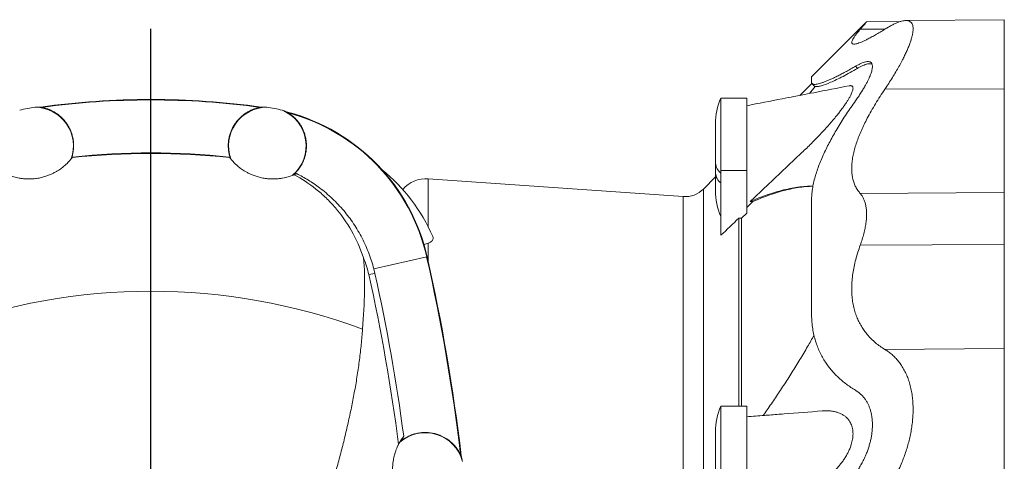
# Model space of a CAD drawing. Units: millimetres. Extents: x -580 to 1029, y -564 to 1489.
# Drawn here: x -274 to 107, y -225 to -54 of the extents above; entities that cross this region are included whole.
import ezdxf

# ---------------------------------------------------------------- set-up
doc = ezdxf.new("R2010")
doc.units = ezdxf.units.MM
doc.layers.add('FORMAT', color=7, linetype='Continuous')

# ---------------------------------------------------------------- blocks, each defined once
blk = doc.blocks.new('SW_CENTERMARKSYMBOL_1')
at = {"layer": 'FORMAT', "color": 0}
blk.add_line((0, 5), (0, 251.37), dxfattribs=at)

msp = doc.modelspace()

# ---------------------------------------------------------------- linework, layer by layer
at = {"color": 7, "linetype": 'Continuous', "lineweight": 15}
for p, q in [((53.96, -55.14), (32.65, -76.44)), ((67.03, -55.02), (53.96, -55.13)), ((68.77, -54.66), (69.09, -54.64)), ((107.21, -54.29), (69.13, -54.62)), ((107.21, -54.29), (107.18, -54.29)), ((32.81, -78.94), (28.17, -83.58)), ((31.88, -82.86), (34.09, -80.11)), ((7.61, -84.61), (-2.39, -84.61)), ((-2.39, -84.61), (-2.39, -112.62)), ((7.61, -84.61), (7.61, -112.62)), ((-4.47, -94.61), (-4.47, -109.82)), ((-253.28, -107.67), (-253.1, -107.43)), ((-192.3, -107.67), (-192.48, -107.43)), ((-4.47, -113.67), (-4.47, -109.82)), ((-4.47, -120.46), (-4.47, -113.67)), ((-2.39, -112.62), (-2.39, -137.74)), ((7.61, -112.62), (7.61, -129.2)), ((-16.92, -122.74), (-115.52, -115.85)), ((-4.47, -115.16), (-9.15, -119.84)), ((9.99, -124.67), (7.61, -126.92)), ((9.99, -124.67), (8.92, -124.67)), ((7.61, -129.2), (5.64, -131.09)), ((4.58, -131.09), (4.58, -203.84)), ((5.64, -131.09), (4.58, -131.09)), ((5.64, -131.09), (5.64, -203.84)), ((-136.19, -152.49), (-136.62, -150.7)), ((7.61, -203.84), (-2.39, -203.84)), ((-2.39, -203.84), (-2.39, -243.79)), ((7.61, -203.84), (7.61, -243.79)), ((-4.47, -213.84), (-4.47, -235))]:
    msp.add_line(p, q, dxfattribs=at)
at = {"color": 8, "linetype": 'Continuous', "lineweight": 0}
for p, q in [((61.14, -57.91), (51.51, -57.98)), ((49.69, -72.31), (50.45, -73.13)), ((107.21, -81.02), (61.03, -81.17)), ((7.61, -112.62), (-2.39, -112.62)), ((-115.52, -115.85), (-115.52, -134.56)), ((-9.15, -498.45), (-9.15, -119.84)), ((107.21, -121.11), (51.51, -121.56)), ((-16.92, -495.55), (-16.92, -122.74)), ((-115.52, -140.75), (-115.52, -148.11)), ((107.21, -141.35), (51.51, -141.54)), ((-136.62, -150.7), (-116.16, -146.08)), ((-116.16, -146.08), (-115.99, -146.03)), ((107.21, -181.53), (61.03, -181.9))]:
    msp.add_line(p, q, dxfattribs=at)
at = {"color": 7, "linetype": 'Continuous', "lineweight": 15, "flags": 128}
msp.add_lwpolyline([(32.9, -79.07), (33.51, -79.75), (33.97, -80.27)], dxfattribs=at)
at = {"color": 8, "linetype": 'Continuous', "lineweight": 0, "flags": 128}
msp.add_lwpolyline([(-136.19, -152.49), (-136.23, -152.5), (-138.54, -152.93)], dxfattribs=at)
at = {"color": 7, "linetype": 'Continuous', "lineweight": 15}
for centre, radius, start, end in [((-222.79, -395.15), 310, 82.0983, 97.9017), ((-222.79, -395.15), 309.82, 82.1676, 97.8324), ((20.53, -94.61), 25, 156.4218, 180), ((-256.44, -162.57), 75.24, 98.4934, 103.1383), ((-267.79, -103.15), 15, 340.5604, 89.0874), ((-177.79, -103.15), 15, 90.9126, 199.4396), ((-189.14, -162.57), 75.24, 76.8617, 81.5066), ((-177.79, -103.15), 15, 310.812, 67.4556), ((-189.14, -162.57), 75, 12.7337, 75.2187), ((-189.14, -162.57), 75, 12.7336, 75.1922), ((-189.14, -162.57), 74.82, 12.7336, 74.8875), ((-222.79, -395.15), 289.31, 83.9865, 96.0135), ((-175.83, -164.89), 67.5, 23.2813, 51.0796), ((-116.36, -127.82), 12, 86, 139.1534), ((-16.22, -112.77), 10, 266, 315), ((20.53, -120.46), 25, 180, 203.5782), ((-837.79, -309.15), 739.82, 6.70906, 12.73361), ((-837.79, -309.15), 740, 6.67993, 12.73361), ((-837.79, -309.15), 740, 6.67441, 12.73369), ((-837.79, -309.15), 718.87, 7.48656, 12.58681), ((20.53, -213.84), 25, 156.4218, 180), ((-116.79, -229.15), 15, 15.2347, 130.6453)]:
    msp.add_arc(centre, radius, start, end, dxfattribs=at)
at = {"color": 8, "linetype": 'Continuous', "lineweight": 0}
for centre, radius, start, end in [((-222.79, -395.15), 289.09, 83.9458, 96.0542), ((0.76, -109.45), 5.25, 184.0822, 233.1331), ((0.76, -113.29), 5.25, 184.0822, 233.1331), ((-837.79, -309.15), 716.49, 7.25653, 12.59343), ((-222.79, -395.15), 235.75, 69.691, 110.309)]:
    msp.add_arc(centre, radius, start, end, dxfattribs=at)
at = {"color": 7, "linetype": 'Continuous', "lineweight": 15}
for points, knots in [([(53.96, -55.14), (53.95, -55.15), (53.93, -55.17), (53.73, -55.41), (53.39, -55.8), (52.91, -56.37), (52.29, -57.08), (51.77, -57.68), (51.51, -57.98)], [0, 0, 0, 0, 0.148699, 0.31603, 0.484478, 0.652937, 0.826461, 1, 1, 1, 1]), ([(61.03, -81.17), (61.53, -80.43), (62.53, -78.93), (63.93, -76.71), (65.26, -74.52), (66.49, -72.38), (67.56, -70.41), (68.48, -68.6), (69.26, -66.96), (69.95, -65.38), (70.55, -63.87), (71.05, -62.46), (71.45, -61.13), (71.73, -59.9), (71.9, -58.78), (71.95, -57.78), (71.88, -56.91), (71.69, -56.15), (71.35, -55.52), (70.86, -55.04), (70.23, -54.74), (69.46, -54.6), (68.54, -54.64), (67.49, -54.85), (66.32, -55.22), (65.09, -55.74), (63.79, -56.37), (62.45, -57.1), (61.51, -57.68), (61.03, -57.97)], [0, 0, 0, 0, 0.039729, 0.07958, 0.119452, 0.159263, 0.198958, 0.23233, 0.265856, 0.299444, 0.333013, 0.366494, 0.399836, 0.433978, 0.468265, 0.5026, 0.536884, 0.571024, 0.609419, 0.647938, 0.68647, 0.724882, 0.765293, 0.805812, 0.84635, 0.886785, 0.92451, 0.962269, 1, 1, 1, 1]), ([(107.21, -54.31), (107.21, -54.3), (107.21, -54.27), (107.21, -54.42), (107.21, -54.76), (107.21, -55.31), (107.21, -56.04), (107.21, -56.97), (107.21, -58.09), (107.21, -59.39), (107.21, -60.86), (107.21, -62.5), (107.21, -64.27), (107.21, -66.17), (107.21, -68.19), (107.21, -70.26), (107.21, -72.36), (107.21, -74.48), (107.21, -76.63), (107.21, -78.8), (107.21, -80.28), (107.21, -81.02)], [0, 0, 0, 0, 0.011695, 0.072886, 0.12959, 0.186754, 0.244253, 0.301956, 0.359732, 0.417446, 0.474965, 0.532159, 0.588903, 0.645077, 0.700567, 0.75527, 0.806043, 0.85596, 0.904961, 0.952989, 1, 1, 1, 1]), ([(51.51, -57.98), (51.19, -58.36), (50.54, -59.12), (49.75, -60.13), (49.1, -61.04), (48.61, -61.83), (48.3, -62.49), (48.17, -63.01), (48.22, -63.39), (48.44, -63.64), (48.84, -63.76), (49.39, -63.74), (50.1, -63.59), (50.94, -63.32), (51.91, -62.95), (53, -62.46), (54.27, -61.85), (55.73, -61.08), (57.39, -60.16), (59.15, -59.13), (60.41, -58.35), (61.03, -57.97)], [0, 0, 0, 0, 0.051511, 0.103191, 0.154908, 0.206548, 0.258025, 0.309679, 0.361521, 0.413434, 0.465292, 0.516961, 0.566721, 0.616601, 0.666542, 0.716462, 0.766256, 0.82464, 0.883106, 0.94159, 1, 1, 1, 1]), ([(49.69, -72.31), (49.09, -72.66), (47.89, -73.35), (46.17, -74.3), (44.5, -75.19), (42.94, -75.99), (41.48, -76.71), (40.13, -77.34), (38.87, -77.89), (37.69, -78.36), (36.6, -78.75), (35.62, -79.05), (34.77, -79.24), (34.03, -79.34), (33.44, -79.32), (33, -79.17), (32.72, -78.91), (32.69, -78.63), (32.67, -78.48)], [0, 0, 0, 0, 0.062693, 0.125386, 0.188388, 0.251389, 0.311135, 0.370931, 0.430718, 0.490452, 0.552183, 0.613994, 0.675794, 0.73751, 0.802637, 0.867764, 0.933883, 1, 1, 1, 1]), ([(56.2, -72.4), (56.2, -72.21), (56.18, -71.83), (56.04, -71.38), (55.82, -71.01), (55.52, -70.74), (55.13, -70.57), (54.67, -70.49), (54.13, -70.51), (53.47, -70.62), (52.69, -70.86), (51.77, -71.23), (50.78, -71.7), (50.05, -72.11), (49.69, -72.31)], [0, 0, 0, 0, 0.075098, 0.150196, 0.227431, 0.304673, 0.380974, 0.457281, 0.535351, 0.613426, 0.708927, 0.804439, 0.902215, 1, 1, 1, 1]), ([(56.05, -71.47), (55.99, -71.44), (55.81, -71.35), (55.42, -71.3), (54.89, -71.31), (54.24, -71.43), (53.46, -71.66), (52.54, -72.03), (51.54, -72.51), (50.81, -72.92), (50.45, -73.13)], [0, 0, 0, 0, 0.054441, 0.169906, 0.288032, 0.406166, 0.552832, 0.699516, 0.84975, 1, 1, 1, 1]), ([(50.45, -73.13), (48.46, -74.28), (46.58, -75.32), (43.96, -76.68), (43.12, -77.1), (41.52, -77.87), (40.77, -78.21), (38.65, -79.13), (37.41, -79.58), (35.9, -80), (35.45, -80.09), (34.86, -80.15), (34.68, -80.16), (34.36, -80.16), (34.22, -80.14), (34.09, -80.11)], [0, 0, 0, 0, 0.25, 0.25, 0.375, 0.375, 0.5, 0.5, 0.75, 0.75, 0.875, 0.875, 0.9375, 0.9375, 1, 1, 1, 1]), ([(56.2, -72.4), (56.2, -72.61), (56.18, -73.02), (56.04, -73.75), (55.82, -74.57), (55.52, -75.47), (55.13, -76.43), (54.67, -77.45), (54.13, -78.53), (53.47, -79.74), (52.69, -81.08), (51.77, -82.57), (50.78, -84.09), (50.05, -85.13), (49.69, -85.65)], [0, 0, 0, 0, 0.075098, 0.150196, 0.227431, 0.304673, 0.380974, 0.457281, 0.535351, 0.613426, 0.708927, 0.804438, 0.902214, 1, 1, 1, 1]), ([(47.25, -79.87), (42.67, -80.76), (36.48, -81.96), (29.36, -83.35), (25.3, -84.13), (18.27, -85.5), (12.19, -86.68), (7.61, -87.57)], [0, 0, 0, 0, 0.347037, 0.468006, 0.539226, 0.654058, 1, 1, 1, 1]), ([(47.26, -79.89), (47.34, -79.87), (47.59, -79.8), (47.93, -79.81), (48.27, -79.9), (48.52, -80.08), (48.67, -80.38), (48.72, -80.79), (48.67, -81.27), (48.53, -81.82), (48.32, -82.41), (48.01, -83.13), (47.57, -84), (46.99, -85), (46.31, -86.1), (45.51, -87.28), (44.62, -88.53), (43.67, -89.8), (42.56, -91.21), (41.28, -92.78), (39.83, -94.49), (38.33, -96.18), (36.81, -97.85), (35.2, -99.56), (33.49, -101.31), (31.69, -103.08), (29.88, -104.82), (26.24, -108.26), (20.78, -113.43), (14.4, -119.48), (10.45, -123.22), (8.92, -124.67)], [0, 0, 0, 0, 0.008828, 0.025548, 0.042307, 0.059007, 0.075839, 0.092737, 0.109565, 0.124461, 0.139403, 0.15431, 0.174623, 0.195013, 0.21536, 0.238623, 0.261964, 0.28534, 0.308648, 0.340537, 0.372515, 0.404555, 0.436596, 0.468538, 0.504962, 0.541428, 0.577938, 0.614423, 0.761143, 0.907862, 1, 1, 1, 1]), ([(32.67, -78.48), (32.67, -78.2), (32.67, -77.63), (32.67, -77.02), (32.67, -76.62), (32.67, -76.43), (32.67, -76.45), (32.67, -76.46)], [0, 0, 0, 0, 0.223547, 0.447438, 0.671574, 0.895856, 1, 1, 1, 1]), ([(51.51, -121.56), (51.19, -121.17), (50.54, -120.39), (49.75, -119.04), (49.1, -117.57), (48.61, -115.97), (48.3, -114.25), (48.17, -112.4), (48.22, -110.43), (48.44, -108.36), (48.84, -106.2), (49.39, -103.99), (50.1, -101.75), (50.94, -99.48), (51.91, -97.16), (53, -94.82), (54.27, -92.31), (55.73, -89.65), (57.39, -86.83), (59.15, -84), (60.41, -82.11), (61.03, -81.17)], [0, 0, 0, 0, 0.051511, 0.103191, 0.154908, 0.206548, 0.258025, 0.309679, 0.361521, 0.413434, 0.465293, 0.516961, 0.566721, 0.616601, 0.666542, 0.716462, 0.766256, 0.82464, 0.883106, 0.94159, 1, 1, 1, 1]), ([(107.21, -81.02), (107.21, -82.11), (107.21, -84.31), (107.21, -87.53), (107.21, -90.7), (107.21, -93.79), (107.21, -96.78), (107.21, -99.65), (107.21, -102.4), (107.21, -105.03), (107.21, -107.56), (107.21, -109.96), (107.21, -112.23), (107.21, -114.34), (107.21, -116.29), (107.21, -118.08), (107.21, -119.7), (107.21, -120.64), (107.21, -121.11)], [0, 0, 0, 0, 0.0613893, 0.1233027, 0.1856722, 0.2484266, 0.3114918, 0.3736602, 0.4359811, 0.4983791, 0.5607794, 0.6243766, 0.6878172, 0.7510232, 0.8139175, 0.8764256, 0.9384761, 1, 1, 1, 1]), ([(49.69, -85.65), (49.09, -86.5), (47.89, -88.21), (46.17, -90.78), (44.5, -93.35), (42.94, -95.88), (41.48, -98.35), (40.13, -100.77), (38.87, -103.17), (37.69, -105.58), (36.6, -108), (35.62, -110.4), (34.77, -112.77), (34.03, -115.13), (33.44, -117.48), (33, -119.81), (32.72, -122.07), (32.69, -123.51), (32.67, -124.23)], [0, 0, 0, 0, 0.062694, 0.125386, 0.188388, 0.251389, 0.311135, 0.370931, 0.430718, 0.490452, 0.552183, 0.613994, 0.675794, 0.73751, 0.802637, 0.867764, 0.933883, 1, 1, 1, 1]), ([(-265.41, -88.09), (-265.66, -88.09), (-266.04, -88.09), (-266.65, -88.1), (-267.02, -88.12), (-267.21, -88.13)], [0, 0, 0, 0, 0.499936, 0.74997, 1, 1, 1, 1]), ([(-253.5, -107.96), (-253.35, -107.48), (-253.05, -106.51), (-252.77, -104.92), (-252.65, -103.19), (-252.75, -101.36), (-253.04, -99.66), (-253.49, -98.13), (-254.04, -96.76), (-254.73, -95.43), (-255.55, -94.18), (-256.48, -93.03), (-257.52, -91.96), (-258.68, -90.99), (-259.89, -90.17), (-261.12, -89.49), (-262.36, -88.95), (-263.66, -88.51), (-264.56, -88.32), (-265.01, -88.22)], [0, 0, 0, 0, 0.0595583, 0.1191208, 0.1928899, 0.26687, 0.3406436, 0.3994268, 0.458434, 0.5174238, 0.5761826, 0.6330161, 0.6901067, 0.7471613, 0.8039449, 0.8528636, 0.9020029, 0.9511164, 1, 1, 1, 1]), ([(-192.08, -107.96), (-192.23, -107.48), (-192.53, -106.51), (-192.81, -104.92), (-192.93, -103.19), (-192.83, -101.36), (-192.53, -99.66), (-192.09, -98.13), (-191.53, -96.76), (-190.85, -95.43), (-190.03, -94.18), (-189.1, -93.03), (-188.05, -91.96), (-186.9, -90.99), (-185.69, -90.17), (-184.45, -89.49), (-183.21, -88.95), (-181.92, -88.51), (-181.02, -88.32), (-180.57, -88.22)], [0, 0, 0, 0, 0.0595583, 0.1191208, 0.1928899, 0.26687, 0.3406436, 0.3994268, 0.458434, 0.5174238, 0.5761826, 0.6330161, 0.6901067, 0.7471613, 0.8039449, 0.8528636, 0.9020029, 0.9511164, 1, 1, 1, 1]), ([(-180.17, -88.09), (-179.92, -88.09), (-179.54, -88.09), (-178.93, -88.1), (-178.56, -88.12), (-178.37, -88.13)], [0, 0, 0, 0, 0.499936, 0.74997, 1, 1, 1, 1]), ([(-172.04, -89.29), (-171.8, -89.37), (-171.59, -89.44), (-171.21, -89.57), (-171.03, -89.64), (-170.53, -89.83), (-170.24, -89.94), (-169.97, -90.06)], [0, 0, 0, 0, 0.25, 0.25, 0.5, 0.5, 1, 1, 1, 1]), ([(-169.64, -90.34), (-169.17, -90.65), (-168.25, -91.29), (-167.02, -92.41), (-165.93, -93.63), (-164.99, -94.95), (-164.21, -96.34), (-163.57, -97.82), (-163.08, -99.38), (-162.77, -101), (-162.63, -102.68), (-162.68, -104.4), (-162.94, -106.15), (-163.41, -107.9), (-164.1, -109.61), (-165.03, -111.27), (-166.01, -112.6), (-166.94, -113.64), (-167.51, -114.16), (-167.79, -114.42)], [0, 0, 0, 0, 0.055143, 0.110482, 0.165649, 0.220626, 0.275767, 0.330768, 0.389711, 0.448819, 0.507785, 0.572933, 0.638265, 0.703429, 0.774232, 0.845247, 0.916043, 0.958022, 1, 1, 1, 1]), ([(-278.14, -114.28), (-277.71, -114.46), (-277.23, -114.64), (-276.14, -115.01), (-275.53, -115.19), (-274.47, -115.45), (-274.09, -115.53), (-273.28, -115.67), (-272.85, -115.74), (-272.16, -115.82), (-271.92, -115.84), (-271.43, -115.88), (-271.17, -115.9), (-270.39, -115.93), (-269.83, -115.94), (-268.96, -115.91), (-268.66, -115.89), (-268.06, -115.84), (-267.75, -115.81), (-267.14, -115.74), (-266.83, -115.7), (-266.21, -115.59), (-265.9, -115.53), (-265.31, -115.41), (-265.01, -115.34), (-264.43, -115.19), (-264.15, -115.11), (-263.33, -114.86), (-262.82, -114.68), (-262.1, -114.4), (-261.87, -114.31), (-261.43, -114.12), (-261.22, -114.02), (-260.6, -113.73), (-260.23, -113.54), (-259.53, -113.15), (-259.2, -112.96), (-258.59, -112.58), (-258.31, -112.4), (-257.53, -111.86), (-257.09, -111.52), (-256.3, -110.88), (-255.95, -110.57), (-255.05, -109.73), (-254.62, -109.27), (-253.94, -108.5), (-253.7, -108.21), (-253.46, -107.91), (-253.4, -107.83), (-253.31, -107.72), (-253.29, -107.68), (-253.28, -107.67)], [0, 0, 0, 0, 0.0625, 0.0625, 0.125, 0.125, 0.15625, 0.15625, 0.1875, 0.1875, 0.203125, 0.203125, 0.21875, 0.21875, 0.25, 0.25, 0.265625, 0.265625, 0.28125, 0.28125, 0.296875, 0.296875, 0.3125, 0.3125, 0.328125, 0.328125, 0.34375, 0.34375, 0.375, 0.375, 0.390625, 0.390625, 0.40625, 0.40625, 0.4375, 0.4375, 0.46875, 0.46875, 0.5, 0.5, 0.5625, 0.5625, 0.625, 0.625, 0.75, 0.75, 0.875, 0.875, 0.9375, 0.9375, 1, 1, 1, 1]), ([(-167.44, -114.28), (-167.87, -114.46), (-168.35, -114.64), (-169.44, -115.01), (-170.05, -115.19), (-171.11, -115.45), (-171.49, -115.53), (-172.3, -115.67), (-172.73, -115.74), (-173.42, -115.82), (-173.65, -115.84), (-174.15, -115.88), (-174.41, -115.9), (-175.19, -115.93), (-175.74, -115.94), (-176.62, -115.91), (-176.92, -115.89), (-177.52, -115.84), (-177.83, -115.81), (-178.44, -115.74), (-178.75, -115.7), (-179.37, -115.59), (-179.67, -115.53), (-180.27, -115.41), (-180.57, -115.34), (-181.15, -115.19), (-181.43, -115.11), (-182.25, -114.86), (-182.76, -114.68), (-183.48, -114.4), (-183.71, -114.31), (-184.15, -114.12), (-184.36, -114.02), (-184.97, -113.73), (-185.35, -113.54), (-186.05, -113.15), (-186.38, -112.96), (-186.98, -112.58), (-187.26, -112.4), (-188.04, -111.86), (-188.49, -111.52), (-189.28, -110.88), (-189.62, -110.57), (-190.52, -109.73), (-190.96, -109.27), (-191.64, -108.5), (-191.87, -108.21), (-192.12, -107.91), (-192.18, -107.83), (-192.27, -107.72), (-192.29, -107.68), (-192.3, -107.67)], [0, 0, 0, 0, 0.0625, 0.0625, 0.125, 0.125, 0.15625, 0.15625, 0.1875, 0.1875, 0.203125, 0.203125, 0.21875, 0.21875, 0.25, 0.25, 0.265625, 0.265625, 0.28125, 0.28125, 0.296875, 0.296875, 0.3125, 0.3125, 0.328125, 0.328125, 0.34375, 0.34375, 0.375, 0.375, 0.390625, 0.390625, 0.40625, 0.40625, 0.4375, 0.4375, 0.46875, 0.46875, 0.5, 0.5, 0.5625, 0.5625, 0.625, 0.625, 0.75, 0.75, 0.875, 0.875, 0.9375, 0.9375, 1, 1, 1, 1]), ([(-166.5, -113.85), (-166.61, -113.9), (-166.91, -114.05), (-167.23, -114.19), (-167.44, -114.28)], [0, 0, 0, 0, 0.351857, 1, 1, 1, 1]), ([(-136.62, -150.7), (-136.9, -149.68), (-137.46, -147.65), (-138.51, -144.67), (-139.73, -141.72), (-141.12, -138.81), (-142.69, -135.97), (-144.41, -133.24), (-146.25, -130.63), (-148.22, -128.16), (-150.35, -125.78), (-152.62, -123.5), (-155.05, -121.33), (-157.42, -119.44), (-159.72, -117.8), (-161.91, -116.38), (-164.16, -115.05), (-165.72, -114.25), (-166.5, -113.85)], [0, 0, 0, 0, 0.064572, 0.129194, 0.193766, 0.260214, 0.326715, 0.393163, 0.457733, 0.522354, 0.586924, 0.653371, 0.719872, 0.786319, 0.839514, 0.892709, 0.946355, 1, 1, 1, 1]), ([(-140.59, -146.46), (-141.82, -142.69), (-143.38, -139.2), (-147.03, -132.76), (-149.12, -129.8), (-152.02, -126.42), (-152.62, -125.76), (-153.83, -124.48), (-154.45, -123.85), (-156.34, -122.03), (-157.64, -120.89), (-161.66, -117.69), (-164.49, -115.84), (-167.44, -114.28)], [0, 0, 0, 0, 0.25, 0.25, 0.5, 0.5, 0.5625, 0.5625, 0.625, 0.625, 0.75, 0.75, 1, 1, 1, 1]), ([(8.92, -124.67), (10.03, -124.2), (12.26, -123.25), (15.52, -122.05), (18.74, -121.01), (21.92, -120.15), (25.05, -119.47), (28.14, -119), (30.89, -118.74), (32.57, -118.74), (33.28, -118.73)], [0, 0, 0, 0, 0.1280882, 0.2562543, 0.384415, 0.5124955, 0.6433539, 0.7743097, 0.9052577, 1, 1, 1, 1]), ([(33.22, -118.75), (32.77, -118.76), (31.37, -118.79), (28.96, -119.04), (26, -119.5), (22.95, -120.16), (19.81, -121), (16.6, -122.04), (13.33, -123.25), (11.1, -124.19), (9.99, -124.67)], [0, 0, 0, 0, 0.06389, 0.196024, 0.328165, 0.460216, 0.595116, 0.730101, 0.865092, 1, 1, 1, 1]), ([(51.51, -121.56), (51.75, -121.86), (52.24, -122.46), (52.84, -123.55), (53.33, -124.79), (53.68, -126.18), (53.9, -127.69), (53.99, -129.33), (53.93, -131.11), (53.73, -133.02), (53.39, -135.02), (52.91, -137.11), (52.29, -139.29), (51.77, -140.79), (51.51, -141.54)], [0, 0, 0, 0, 0.081025, 0.162044, 0.245223, 0.328397, 0.409494, 0.490589, 0.574232, 0.657878, 0.742135, 0.826397, 0.913194, 1, 1, 1, 1]), ([(107.21, -141.35), (107.21, -140.53), (107.21, -138.87), (107.21, -136.49), (107.21, -134.18), (107.21, -131.97), (107.21, -129.89), (107.21, -127.98), (107.21, -126.26), (107.21, -124.72), (107.21, -123.35), (107.21, -122.13), (107.21, -121.45), (107.21, -121.11)], [0, 0, 0, 0, 0.091537, 0.184168, 0.277657, 0.371761, 0.466222, 0.560777, 0.64978, 0.738413, 0.826462, 0.913723, 1, 1, 1, 1]), ([(32.67, -167.86), (32.67, -166.04), (32.67, -162.4), (32.67, -157.09), (32.67, -151.91), (32.67, -146.86), (32.67, -141.99), (32.67, -137.29), (32.67, -132.77), (32.67, -128.4), (32.67, -125.62), (32.67, -124.23)], [0, 0, 0, 0, 0.111772, 0.223717, 0.335784, 0.447924, 0.560087, 0.670222, 0.780283, 0.890225, 1, 1, 1, 1]), ([(-115.52, -140.75), (-115.79, -140.84), (-116.33, -141.01), (-116.94, -141.16), (-117.26, -141.24)], [0, 0, 0, 0, 0.494523, 1, 1, 1, 1]), ([(-113.84, -138.21), (-113.81, -138.26), (-113.69, -138.48), (-113.65, -138.86), (-113.73, -139.35), (-113.97, -139.78), (-114.38, -140.19), (-114.9, -140.52), (-115.33, -140.68), (-115.52, -140.75)], [0, 0, 0, 0, 0.04587, 0.236906, 0.395847, 0.554657, 0.714661, 0.874545, 1, 1, 1, 1]), ([(51.51, -141.54), (51.19, -142.46), (50.54, -144.32), (49.75, -147.1), (49.1, -149.85), (48.61, -152.56), (48.3, -155.21), (48.17, -157.8), (48.22, -160.32), (48.44, -162.75), (48.84, -165.07), (49.39, -167.25), (50.1, -169.28), (50.94, -171.17), (51.91, -172.95), (53, -174.62), (54.27, -176.25), (55.73, -177.83), (57.39, -179.34), (59.15, -180.71), (60.41, -181.51), (61.03, -181.9)], [0, 0, 0, 0, 0.0515112, 0.1031914, 0.1549077, 0.2065476, 0.2580251, 0.3096794, 0.3615207, 0.4134345, 0.4652926, 0.5169608, 0.5667215, 0.6166009, 0.6665419, 0.7164616, 0.7662563, 0.8246403, 0.8831062, 0.9415904, 1, 1, 1, 1]), ([(107.21, -181.53), (107.21, -181.06), (107.21, -180.11), (107.21, -178.49), (107.21, -176.7), (107.21, -174.75), (107.21, -172.65), (107.21, -170.41), (107.21, -168.04), (107.21, -165.54), (107.21, -162.89), (107.21, -160.1), (107.21, -157.18), (107.21, -154.17), (107.21, -151.06), (107.21, -147.89), (107.21, -144.66), (107.21, -142.45), (107.21, -141.35)], [0, 0, 0, 0, 0.061389, 0.123303, 0.185672, 0.248426, 0.311492, 0.37366, 0.435981, 0.498379, 0.560779, 0.624377, 0.687817, 0.751023, 0.813917, 0.876425, 0.938476, 1, 1, 1, 1]), ([(-140.96, -174.05), (-140.6, -168.9), (-140.31, -164.04), (-140.1, -154.87), (-140.19, -150.54), (-140.59, -146.46)], [0, 0, 0, 0, 0.5, 0.5, 1, 1, 1, 1]), ([(-140.59, -146.46), (-140.19, -147.52), (-139.81, -148.59), (-139.12, -150.75), (-138.81, -151.83), (-138.54, -152.93)], [0, 0, 0, 0, 0.5, 0.5, 1, 1, 1, 1]), ([(49.69, -197.72), (49.09, -197.35), (47.89, -196.61), (46.17, -195.39), (44.5, -194.08), (42.94, -192.69), (41.48, -191.23), (40.13, -189.7), (38.87, -188.07), (37.69, -186.33), (36.6, -184.47), (35.62, -182.48), (34.77, -180.39), (34.03, -178.16), (33.44, -175.79), (33, -173.25), (32.72, -170.62), (32.69, -168.78), (32.67, -167.86)], [0, 0, 0, 0, 0.062693, 0.125386, 0.188388, 0.251389, 0.311135, 0.370931, 0.430717, 0.490451, 0.552183, 0.613994, 0.675793, 0.73751, 0.802637, 0.867764, 0.933883, 1, 1, 1, 1]), ([(-170.02, -293.56), (-169.55, -291.49), (-168.6, -287.36), (-166.97, -281.22), (-165.24, -275.14), (-163.42, -269.08), (-161.56, -263.04), (-159.68, -257.02), (-157.81, -251.03), (-155.96, -245.05), (-154.16, -239.09), (-152.41, -233.13), (-150.75, -227.19), (-149.17, -221.28), (-147.7, -215.4), (-146.34, -209.53), (-145.1, -203.7), (-143.97, -197.81), (-142.97, -191.87), (-142.12, -185.88), (-141.43, -179.93), (-141.12, -176.01), (-140.96, -174.05)], [0, 0, 0, 0, 0.048917, 0.097858, 0.14681, 0.195741, 0.245161, 0.294594, 0.344027, 0.393447, 0.443226, 0.493019, 0.54281, 0.592586, 0.642383, 0.692198, 0.742011, 0.791805, 0.843843, 0.895905, 0.947966, 1, 1, 1, 1]), ([(13.96, -207.48), (14.48, -206.75), (16.09, -204.48), (18.74, -200.6), (21.92, -195.79), (25.05, -190.88), (28.14, -185.87), (31.01, -181.06), (32.81, -177.9), (33.64, -176.45)], [0, 0, 0, 0, 0.074486, 0.23061, 0.386637, 0.546046, 0.705575, 0.865094, 1, 1, 1, 1]), ([(61.03, -237.92), (61.53, -237.17), (62.52, -235.66), (63.93, -233.29), (65.25, -230.84), (66.48, -228.31), (67.55, -225.85), (68.47, -223.48), (69.25, -221.21), (69.94, -218.9), (70.54, -216.58), (71.04, -214.26), (71.44, -211.92), (71.73, -209.57), (71.9, -207.23), (71.95, -204.93), (71.89, -202.68), (71.69, -200.42), (71.36, -198.16), (70.86, -195.92), (70.24, -193.81), (69.47, -191.8), (68.56, -189.91), (67.51, -188.15), (66.34, -186.54), (65.11, -185.12), (63.8, -183.89), (62.46, -182.81), (61.51, -182.21), (61.03, -181.9)], [0, 0, 0, 0, 0.039662, 0.079445, 0.119249, 0.158993, 0.198622, 0.231936, 0.265403, 0.298932, 0.332442, 0.365865, 0.399149, 0.433307, 0.46761, 0.501961, 0.53626, 0.570416, 0.608814, 0.647336, 0.685871, 0.724286, 0.764679, 0.805182, 0.845701, 0.886119, 0.924066, 0.962047, 1, 1, 1, 1]), ([(107.21, -181.53), (107.21, -181.9), (107.21, -182.65), (107.21, -183.99), (107.21, -185.53), (107.21, -187.26), (107.21, -189.2), (107.21, -191.33), (107.21, -193.57), (107.21, -195.91), (107.21, -198.32), (107.21, -200.85), (107.21, -203.48), (107.21, -206.2), (107.21, -208.98), (107.21, -211.82), (107.21, -214.68), (107.21, -217.55), (107.21, -220.41), (107.21, -223.23), (107.21, -225.96), (107.21, -228.58), (107.21, -231.08), (107.21, -233.5), (107.21, -235.83), (107.21, -237.33), (107.21, -238.07)], [0, 0, 0, 0, 0.040849, 0.082712, 0.125534, 0.169248, 0.213775, 0.259027, 0.304905, 0.347418, 0.390276, 0.433385, 0.476648, 0.519965, 0.563235, 0.60636, 0.649241, 0.691784, 0.733899, 0.775503, 0.816516, 0.854582, 0.892008, 0.928745, 0.964754, 1, 1, 1, 1]), ([(56.2, -211.08), (56.2, -210.61), (56.18, -209.66), (56.04, -208.28), (55.82, -206.94), (55.52, -205.67), (55.13, -204.46), (54.67, -203.34), (54.13, -202.28), (53.47, -201.23), (52.69, -200.22), (51.77, -199.26), (50.78, -198.41), (50.05, -197.95), (49.69, -197.72)], [0, 0, 0, 0, 0.075098, 0.150196, 0.227431, 0.304673, 0.380974, 0.457282, 0.535351, 0.613426, 0.708927, 0.804439, 0.902214, 1, 1, 1, 1]), ([(36.77, -205.7), (31.87, -206.08), (25.11, -206.62), (17.66, -207.19), (12.84, -207.57), (9.89, -207.79), (7.61, -207.97)], [0, 0, 0, 0, 0.504554, 0.696334, 0.766197, 1, 1, 1, 1]), ([(36.77, -205.7), (37.31, -205.67), (38.4, -205.61), (40, -205.7), (41.49, -205.93), (42.84, -206.29), (44.06, -206.78), (45.14, -207.4), (46.07, -208.12), (46.85, -208.92), (47.47, -209.79), (47.93, -210.67), (48.26, -211.53), (48.52, -212.47), (48.67, -213.48), (48.72, -214.56), (48.67, -215.64), (48.53, -216.69), (48.32, -217.71), (48.01, -218.84), (47.57, -220.07), (46.99, -221.39), (46.31, -222.71), (45.51, -224.02), (44.62, -225.32), (43.67, -226.54), (42.56, -227.83), (41.28, -229.17), (39.83, -230.52), (38.33, -231.77), (36.81, -232.9), (35.2, -233.98), (33.49, -234.99), (31.69, -235.9), (29.88, -236.73), (26.24, -238.29), (20.78, -240.62), (14.4, -243.34), (10.45, -245.03), (8.92, -245.69)], [0, 0, 0, 0, 0.027127, 0.054814, 0.082426, 0.105682, 0.128966, 0.152195, 0.170947, 0.189736, 0.208452, 0.221804, 0.235188, 0.248525, 0.261967, 0.275462, 0.2889, 0.300796, 0.312729, 0.324634, 0.340855, 0.357139, 0.373388, 0.391966, 0.410606, 0.429273, 0.447888, 0.473354, 0.498891, 0.524479, 0.550066, 0.575575, 0.604664, 0.633786, 0.662942, 0.692079, 0.809249, 0.926419, 1, 1, 1, 1]), ([(56.2, -211.08), (56.2, -211.57), (56.18, -212.53), (56.04, -214.02), (55.82, -215.55), (55.52, -217.08), (55.13, -218.61), (54.67, -220.13), (54.13, -221.64), (53.47, -223.24), (52.69, -224.91), (51.77, -226.64), (50.78, -228.31), (50.05, -229.37), (49.69, -229.9)], [0, 0, 0, 0, 0.075098, 0.150196, 0.227431, 0.304672, 0.380974, 0.457281, 0.53535, 0.613426, 0.708927, 0.804439, 0.902214, 1, 1, 1, 1]), ([(-127.04, -218.64), (-126.72, -218.02), (-126.39, -217.45), (-125.72, -216.41), (-125.39, -215.93), (-125.04, -215.48)], [0, 0, 0, 0, 0.5, 0.5, 1, 1, 1, 1]), ([(-126.46, -217.59), (-125.57, -216.84), (-124.63, -216.21), (-123.12, -215.44), (-122.6, -215.21), (-121.56, -214.81), (-121.03, -214.64), (-119.96, -214.37), (-119.41, -214.26), (-118.32, -214.1), (-117.76, -214.05), (-116.08, -214), (-114.98, -214.08), (-113.33, -214.4), (-112.78, -214.53), (-111.97, -214.79), (-111.7, -214.88), (-111.16, -215.08), (-110.89, -215.19), (-109.58, -215.76), (-108.58, -216.34), (-107.4, -217.23), (-107.17, -217.42), (-106.71, -217.8), (-106.49, -218.01), (-105.83, -218.63), (-105.42, -219.08), (-104.64, -220.02), (-104.28, -220.52), (-103.61, -221.58), (-103.31, -222.14), (-103.04, -222.71)], [0, 0, 0, 0, 0.125, 0.125, 0.1875, 0.1875, 0.25, 0.25, 0.3125, 0.3125, 0.375, 0.375, 0.5, 0.5, 0.5625, 0.5625, 0.59375, 0.59375, 0.625, 0.625, 0.75, 0.75, 0.78125, 0.78125, 0.8125, 0.8125, 0.875, 0.875, 0.9375, 0.9375, 1, 1, 1, 1]), ([(-124.49, -241.64), (-124.55, -241.56), (-124.72, -241.35), (-125.14, -240.81), (-125.3, -240.59), (-125.59, -240.19), (-125.69, -240.04), (-125.9, -239.72), (-126.02, -239.55), (-126.26, -239.17), (-126.38, -238.96), (-126.64, -238.52), (-126.77, -238.27), (-127.19, -237.49), (-127.48, -236.89), (-127.92, -235.82), (-128.06, -235.43), (-128.35, -234.6), (-128.49, -234.15), (-128.75, -233.19), (-128.86, -232.69), (-129.02, -231.9), (-129.06, -231.63), (-129.15, -231.08), (-129.18, -230.8), (-129.27, -229.97), (-129.31, -229.42), (-129.35, -228.33), (-129.34, -227.81), (-129.31, -227.07), (-129.3, -226.83), (-129.26, -226.36), (-129.24, -226.13), (-129.17, -225.48), (-129.11, -225.07), (-129.01, -224.5), (-128.98, -224.31), (-128.91, -223.96), (-128.87, -223.78), (-128.76, -223.29), (-128.68, -222.99), (-128.53, -222.42), (-128.45, -222.16), (-128.3, -221.67), (-128.22, -221.44), (-128, -220.8), (-127.86, -220.45), (-127.61, -219.85), (-127.5, -219.6), (-127.3, -219.18), (-127.22, -219.02), (-127.1, -218.77), (-127.06, -218.69), (-127.04, -218.64)], [0, 0, 0, 0, 0.125, 0.125, 0.1875, 0.1875, 0.21875, 0.21875, 0.25, 0.25, 0.28125, 0.28125, 0.3125, 0.3125, 0.375, 0.375, 0.40625, 0.40625, 0.4375, 0.4375, 0.46875, 0.46875, 0.484375, 0.484375, 0.5, 0.5, 0.53125, 0.53125, 0.5625, 0.5625, 0.578125, 0.578125, 0.59375, 0.59375, 0.625, 0.625, 0.640625, 0.640625, 0.65625, 0.65625, 0.6875, 0.6875, 0.71875, 0.71875, 0.75, 0.75, 0.8125, 0.8125, 0.875, 0.875, 0.9375, 0.9375, 1, 1, 1, 1]), ([(-102.81, -223.07), (-102.74, -223.34), (-102.66, -223.63), (-102.54, -224.14), (-102.5, -224.32), (-102.41, -224.72), (-102.37, -224.94), (-102.32, -225.2)], [0, 0, 0, 0, 0.5, 0.5, 0.75, 0.75, 1, 1, 1, 1])]:
    msp.add_open_spline(points, degree=3, knots=knots, dxfattribs=at)
for points in [[(-267.21, -88.13), (-267.32, -88.13), (-267.43, -88.14), (-267.55, -88.15)], [(-265.01, -88.22), (-265.14, -88.17), (-265.27, -88.13), (-265.41, -88.09)], [(-180.57, -88.22), (-180.44, -88.17), (-180.31, -88.13), (-180.17, -88.09)], [(-178.37, -88.13), (-178.26, -88.13), (-178.15, -88.14), (-178.03, -88.15)], [(-169.97, -90.06), (-169.85, -90.15), (-169.74, -90.24), (-169.64, -90.34)], [(4.58, -131.09), (2.26, -133.3), (-0.06, -135.52), (-2.39, -137.74)], [(-103.04, -222.71), (-102.96, -222.83), (-102.89, -222.94), (-102.81, -223.07)]]:
    msp.add_open_spline(points, degree=3, dxfattribs=at)

# ---------------------------------------------------------------- block references
at = {"layer": 'FORMAT', "color": 7}
msp.add_blockref('SW_CENTERMARKSYMBOL_1', (-222.79, -309.15), dxfattribs=at)

doc.saveas('drawing.dxf')
